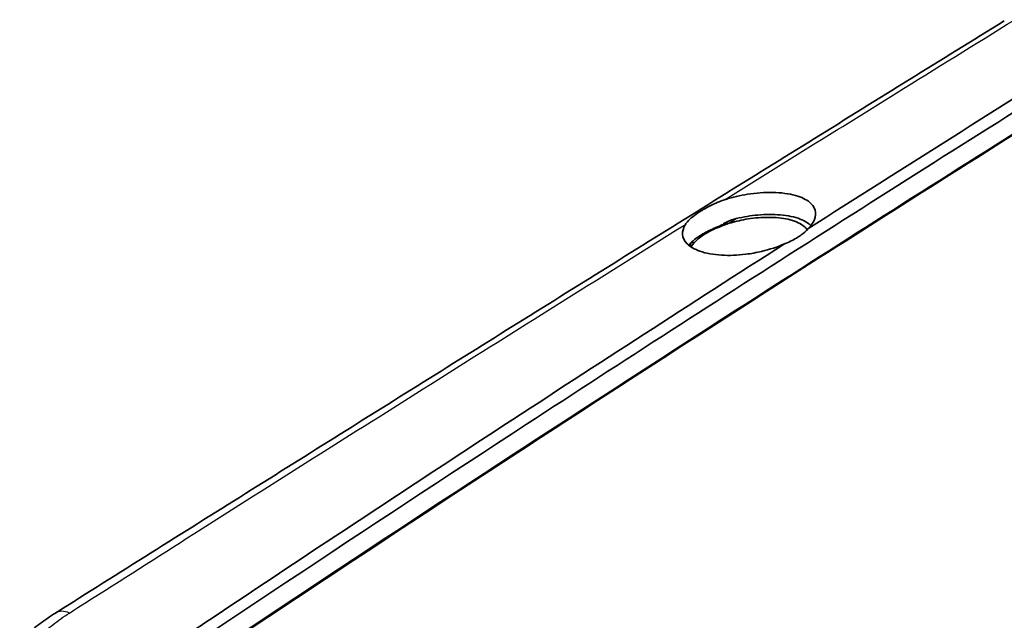
# Model space of a CAD drawing. Units: millimetres. Extents: x 0 to 1594, y 0 to 281.
# Drawn here: x 66 to 98, y 117 to 137 of the extents above; entities that cross this region are included whole.
import ezdxf

# ---------------------------------------------------------------- set-up
doc = ezdxf.new("R2010")
doc.units = ezdxf.units.MM
doc.layers.add('Visible (ISO)', color=7, linetype='Continuous', lineweight=35)
doc.layers.add('Visible Narrow (ISO)', color=7, linetype='Continuous', lineweight=25)

msp = doc.modelspace()

# ---------------------------------------------------------------- linework, layer by layer
at = {"layer": 'Visible (ISO)'}
msp.add_line((88.9133, 129.828), (88.8918, 129.8146), dxfattribs=at)
for points, knots in [([(98.1319, 136.4787), (96.07, 135.2039), (94.0078, 133.9266), (89.8832, 131.367), (87.8207, 130.0847), (83.6953, 127.5149), (81.6325, 126.2275), (77.5064, 123.6477), (75.4432, 122.3552), (71.3165, 119.765), (69.2648, 118.4809), (67.1873, 117.1654)], [0.0000274, 0.0000274, 0.0000274, 0.0000274, 0.9052296, 0.9052296, 1.8104319, 1.8104319, 2.7156341, 2.7156341, 3.6208363, 3.6208363, 4.5260386, 4.5260386, 4.5260386, 4.5260386]), ([(101.4628, 135.3941), (95.1566, 131.4565), (88.8508, 127.4318), (77.3341, 119.9217), (72.1231, 116.4638), (66.9142, 112.9477)], [-5.6834575, -5.6834575, -5.6834575, -5.6834575, -2.9032463, -2.9032463, -0.6045061, -0.6045061, -0.6045061, -0.6045061]), ([(67.3353, 112.4909), (72.3098, 115.8475), (77.2862, 119.1513), (88.7901, 126.6631), (95.3178, 130.8323), (101.846, 134.9085)], [-5.073368, -5.073368, -5.073368, -5.073368, -2.8780793, -2.8780793, 0, 0, 0, 0]), ([(101.4674, 134.6967), (95.018, 130.6696), (88.569, 126.5514), (77.0516, 119.0333), (71.9829, 115.6682), (66.9163, 112.2478)], [-5.6874588, -5.6874588, -5.6874588, -5.6874588, -2.8441093, -2.8441093, -0.6081614, -0.6081614, -0.6081614, -0.6081614]), ([(89.0241, 130.6488), (89.0591, 130.66), (89.0945, 130.6709), (89.3641, 130.75), (89.6082, 130.8023), (90.1395, 130.8768), (90.4215, 130.8912), (90.9525, 130.8675), (91.1954, 130.8276), (91.5799, 130.7025), (91.7258, 130.6223), (91.9162, 130.4375), (91.9679, 130.3373), (91.9864, 130.1317), (91.9621, 130.0296), (91.8628, 129.8483), (91.8032, 129.7709), (91.727, 129.6945)], [-0.53898714, -0.53898714, -0.53898714, -0.53898714, -0.52762925, -0.52762925, -0.45322622, -0.45322622, -0.36552283, -0.36552283, -0.27460988, -0.27460988, -0.19150633, -0.19150633, -0.1164695, -0.1164695, -0.05005048, -0.05005048, -0.00116971, -0.00116971, -0.00116971, -0.00116971]), ([(87.7338, 129.8432), (87.7431, 129.8582), (87.7532, 129.8728), (87.844, 129.9958), (87.9687, 130.1026), (88.1653, 130.2314), (88.1785, 130.24), (88.1976, 130.2521), (88.2033, 130.2558), (88.2127, 130.2616), (88.2163, 130.2639), (88.2239, 130.2686), (88.2279, 130.2711), (88.2374, 130.277), (88.2429, 130.2804), (88.2615, 130.2918), (88.2746, 130.2997), (88.3217, 130.3277), (88.3564, 130.3478), (88.4741, 130.4135), (88.5608, 130.4585), (88.7698, 130.5564), (88.8944, 130.6074), (89.0241, 130.6488)], [0, 0, 0, 0, 0.00957972, 0.00957972, 0.08150158, 0.08150158, 0.08660399, 0.08660399, 0.08875671, 0.08875671, 0.09010607, 0.09010607, 0.09158145, 0.09158145, 0.09361073, 0.09361073, 0.09834855, 0.09834855, 0.11031261, 0.11031261, 0.1377689, 0.1377689, 0.1733827, 0.1733827, 0.1733827, 0.1733827]), ([(91.7009, 129.6663), (91.6756, 129.7035), (91.6437, 129.7387), (91.4978, 129.8646), (91.3418, 129.9386), (90.9658, 130.0378), (90.7534, 130.0652), (90.3105, 130.0755), (90.0863, 130.0621), (89.6554, 130.0029), (89.452, 129.9611), (89.2117, 129.8943), (89.1683, 129.8815), (89.1255, 129.8681)], [-0.42202721, -0.42202721, -0.42202721, -0.42202721, -0.39278374, -0.39278374, -0.31075164, -0.31075164, -0.23407751, -0.23407751, -0.16451428, -0.16451428, -0.10261008, -0.10261008, -0.08878711, -0.08878711, -0.08878711, -0.08878711]), ([(91.8237, 129.8033), (91.7393, 129.8869), (91.6208, 129.9583), (91.2931, 130.0843), (91.0726, 130.1307), (90.597, 130.1713), (90.3498, 130.1695), (89.8637, 130.1256), (89.6296, 130.088), (89.4001, 130.0344)], [-0.30835051, -0.30835051, -0.30835051, -0.30835051, -0.23693282, -0.23693282, -0.15004223, -0.15004223, -0.07088254, -0.07088254, 0, 0, 0, 0]), ([(90.9647, 129.2072), (90.7354, 129.1071), (90.4819, 129.0237), (90.0471, 128.9205), (89.8736, 128.8891), (89.427, 128.8327), (89.1591, 128.8227), (88.6437, 128.853), (88.4039, 128.8969), (88.0247, 129.0293), (87.8812, 129.1128), (87.6953, 129.3023), (87.6459, 129.4043), (87.6319, 129.6112), (87.6584, 129.7131), (87.7229, 129.8255), (87.7282, 129.8344), (87.7338, 129.8432)], [-1.2740082, -1.2740082, -1.2740082, -1.2740082, -1.19241683, -1.19241683, -1.13966347, -1.13966347, -1.05590126, -1.05590126, -0.96561975, -0.96561975, -0.88282449, -0.88282449, -0.80776114, -0.80776114, -0.741284, -0.741284, -0.73558069, -0.73558069, -0.73558069, -0.73558069]), ([(88.7759, 129.7585), (88.7008, 129.7294), (88.6275, 129.6982), (88.4856, 129.6317), (88.4169, 129.5965), (88.2848, 129.522), (88.2213, 129.4826), (88.1004, 129.3994), (88.0428, 129.3556), (87.9813, 129.3029), (87.9743, 129.2967), (87.9672, 129.2905)], [0, 0, 0, 0, 0.02232001, 0.02232001, 0.044640021, 0.044640021, 0.066960031, 0.066960031, 0.089280041, 0.089280041, 0.09221567, 0.09221567, 0.09221567, 0.09221567]), ([(88.0426, 129.2656), (88.128, 129.3571), (88.2393, 129.4458), (88.5065, 129.6123), (88.6607, 129.6889), (88.8303, 129.7563)], [0, 0, 0, 0, 0.05871814, 0.05871814, 0.11751425, 0.11751425, 0.11751425, 0.11751425]), ([(88.7759, 129.7585), (88.7857, 129.7623), (88.7951, 129.7662), (88.8133, 129.7739), (88.822, 129.7778), (88.8385, 129.7856), (88.8464, 129.7894), (88.8611, 129.797), (88.868, 129.8007), (88.8807, 129.8079), (88.8866, 129.8114), (88.8918, 129.8146)], [0, 0, 0, 0, 0.005058041, 0.005058041, 0.010116082, 0.010116082, 0.015174124, 0.015174124, 0.020232165, 0.020232165, 0.025290206, 0.025290206, 0.025290206, 0.025290206]), ([(88.8303, 129.7563), (88.8631, 129.7693), (88.8956, 129.7825), (88.9656, 129.8105), (89.0025, 129.8252), (89.0394, 129.8388)], [0, 0, 0, 0, 0.011374435, 0.011374435, 0.023775152, 0.023775152, 0.023775152, 0.023775152]), ([(89.3878, 130.0316), (89.3671, 130.0267), (89.3465, 130.0212), (89.2012, 129.9795), (89.0793, 129.9251), (88.9653, 129.8592)], [0, 0, 0, 0, 0.006409103, 0.006409103, 0.045481954, 0.045481954, 0.045481954, 0.045481954]), ([(91.727, 129.6945), (91.6644, 129.6249), (91.5911, 129.5588), (91.4828, 129.4782), (91.4567, 129.4599), (91.424, 129.4381), (91.4182, 129.4343), (91.4095, 129.4286), (91.4067, 129.4268), (91.4018, 129.4237), (91.3996, 129.4223), (91.2784, 129.3451), (91.1444, 129.2776), (90.9872, 129.2158), (90.976, 129.2115), (90.9647, 129.2072)], [-0.11424463, -0.11424463, -0.11424463, -0.11424463, -0.07415306, -0.07415306, -0.0620321, -0.0620321, -0.05940401, -0.05940401, -0.05816786, -0.05816786, -0.05722277, -0.05722277, -0.00479231, -0.00479231, -0.00080572, -0.00080572, -0.00080572, -0.00080572]), ([(66.3405, 112.9998), (66.4169, 113.0515), (66.4934, 113.1032), (68.002, 114.123), (69.4238, 115.0792), (71.2469, 116.3002), (71.6532, 116.5721), (75.308, 119.0144), (78.5601, 121.1636), (84.863, 125.2827), (87.9136, 127.2553), (90.9647, 129.2072)], [0.5970497, 0.5970497, 0.5970497, 0.5970497, 0.6309253, 0.6309253, 1.2656939, 1.2656939, 1.4493042, 1.4493042, 2.9270853, 2.9270853, 4.3125075, 4.3125075, 4.3125075, 4.3125075]), ([(87.9528, 129.1615), (87.9657, 129.1788), (87.9799, 129.1959), (88.0101, 129.2304), (88.0256, 129.2474), (88.0426, 129.2656)], [0, 0, 0, 0, 0.01193039, 0.01193039, 0.023380166, 0.023380166, 0.023380166, 0.023380166]), ([(122.6919, 122.8731), (115.7296, 119.1228), (108.768, 115.2814), (96.3802, 108.283), (90.9539, 105.1618), (85.5297, 101.9863)], [-5.7301713, -5.7301713, -5.7301713, -5.7301713, -2.8797298, -2.8797298, -0.6567711, -0.6567711, -0.6567711, -0.6567711]), ([(85.9766, 101.942), (91.426, 105.1336), (96.8775, 108.27), (109.2789, 115.2767), (116.229, 119.112), (123.1796, 122.856)], [-5.1356436, -5.1356436, -5.1356436, -5.1356436, -2.9023667, -2.9023667, -0.0567141, -0.0567141, -0.0567141, -0.0567141]), ([(66.019, 116.2599), (66.0877, 116.3257), (66.1586, 116.3908), (66.3039, 116.5184), (66.3784, 116.581), (66.531, 116.7041), (66.609, 116.7645), (66.7686, 116.8829), (66.85, 116.941), (67.0163, 117.0549), (67.101, 117.1107), (67.1873, 117.1654)], [-0.1673255, -0.1673255, -0.1673255, -0.1673255, -0.1338604, -0.1338604, -0.1003953, -0.1003953, -0.0669302, -0.0669302, -0.0334651, -0.0334651, 0, 0, 0, 0])]:
    msp.add_open_spline(points, degree=3, knots=knots, dxfattribs=at)
for points in [[(91.727, 129.6945), (94.8608, 131.6957), (97.9952, 133.6752), (101.1302, 135.6329)], [(89.0394, 129.8388), (89.0678, 129.8493), (89.0965, 129.8591), (89.1255, 129.8681)], [(89.4001, 130.0344), (89.396, 130.0335), (89.3919, 130.0325), (89.3878, 130.0316)], [(87.8573, 129.1822), (87.8506, 129.1747), (87.8441, 129.1682), (87.8378, 129.1625)], [(87.9672, 129.2905), (87.9271, 129.255), (87.8904, 129.2189), (87.8573, 129.1822)], [(87.9249, 129.1199), (87.9219, 129.1149), (87.919, 129.1098), (87.9161, 129.1048)], [(87.9249, 129.1199), (87.9336, 129.1342), (87.9429, 129.148), (87.9528, 129.1615)]]:
    msp.add_open_spline(points, degree=3, dxfattribs=at)
at = {"layer": 'Visible Narrow (ISO)'}
for centre, major_axis, ratio, start_param, end_param in [((88.9569, 129.2924), (-0.181, 0.4661), 0.3420646, 5.9870632, 6.2831853), ((89.1559, 129.3901), (-0.2641, 0.4246), 0.5936649, 5.7992449, 6.2831853), ((89.2132, 129.4257), (-0.2641, 0.4246), 0.5936771, 5.7172314, 6.2209042), ((88.0677, 128.7131), (-0.2642, 0.4245), 0.5934327, 5.7941019, 6.129661), ((88.208, 128.8266), (-0.3722, 0.3339), 0.7809089, 5.6960211, 6.2048882), ((88.0112, 128.6779), (-0.2642, 0.4245), 0.5934206, 5.7127213, 5.8365764), ((67.7223, 116.3205), (-0.535, 0.8449), 0.5871028, 5.5722975, 6.2831853)]:
    msp.add_ellipse(centre, major_axis=major_axis, ratio=ratio, start_param=start_param, end_param=end_param, dxfattribs=at)
for points, knots in [([(89.0241, 130.6488), (90.8845, 131.8096), (92.7457, 132.968), (95.895, 134.9231), (97.1826, 135.7211), (98.4707, 136.5179)], [-1.3842023, -1.3842023, -1.3842023, -1.3842023, -0.5657548, -0.5657548, -0.000021, -0.000021, -0.000021, -0.000021]), ([(66.7668, 112.1469), (71.7326, 115.5002), (76.7002, 118.8005), (88.2674, 126.3588), (94.8672, 130.5755), (101.4676, 134.6968)], [0.6140705, 0.6140705, 0.6140705, 0.6140705, 2.8055108, 2.8055108, 5.7153884, 5.7153884, 5.7153884, 5.7153884]), ([(67.9181, 117.3434), (69.113, 118.105), (70.2962, 118.8577), (72.7677, 120.4268), (74.05, 121.2391), (77.8981, 123.6723), (80.4655, 125.2892), (84.6004, 127.8837), (86.1668, 128.8643), (87.7338, 129.8432)], [-4.4854043, -4.4854043, -4.4854043, -4.4854043, -3.9602838, -3.9602838, -3.3945289, -3.3945289, -2.2630193, -2.2630193, -1.5734504, -1.5734504, -1.5734504, -1.5734504]), ([(94.097, 101.13), (95.4725, 101.8972), (96.8488, 102.6547), (99.6009, 104.1755), (100.977, 104.9348), (105.1057, 107.2095), (107.8584, 108.7216), (114.741, 112.4911), (118.8712, 114.7433), (124.3789, 117.7332), (125.7558, 118.4795), (127.1327, 119.2248)], [0, 0, 0, 0, 0.5657548, 0.5657548, 1.1315096, 1.1315096, 2.2630193, 2.2630193, 3.9602838, 3.9602838, 4.5259864, 4.5259864, 4.5259864, 4.5259864]), ([(66.6629, 116.407), (66.7983, 116.5358), (66.945, 116.662), (67.2697, 116.9159), (67.45, 117.0434), (67.6405, 117.1657)], [-0.16096129, -0.16096129, -0.16096129, -0.16096129, -0.08366275, -0.08366275, 0, 0, 0, 0])]:
    msp.add_open_spline(points, degree=3, knots=knots, dxfattribs=at)
for points in [[(89.1255, 129.8681), (89.2129, 129.9226), (89.3004, 129.9771), (89.3878, 130.0316)], [(87.9087, 129.1098), (87.9141, 129.1131), (87.9195, 129.1165), (87.9249, 129.1199)], [(67.6405, 117.1657), (67.7331, 117.2251), (67.8258, 117.2844), (67.9181, 117.3434)]]:
    msp.add_open_spline(points, degree=3, dxfattribs=at)

doc.saveas('drawing.dxf')
